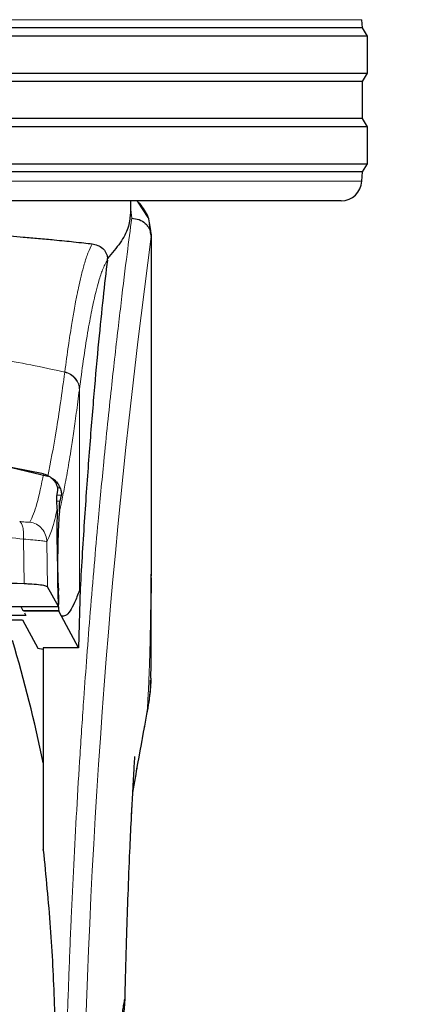
# Model space of a CAD drawing. Units: millimetres. Extents: x 0 to 210, y 0 to 297.
# Drawn here: x 162 to 164, y 178 to 183 of the extents above; entities that cross this region are included whole.
import ezdxf

# ---------------------------------------------------------------- set-up
doc = ezdxf.new("R2010")
doc.units = ezdxf.units.MM
doc.styles.add('SLDTEXTSTYLE0', font='TXT', dxfattribs={"width": 0.75})
doc.dimstyles.new('SLDDIMSTYLE5', dxfattribs={"dimtxt": 3.5, "dimasz": 3.302, "dimexe": 0, "dimexo": 0.0625, "dimgap": 0.875, "dimtad": 1, "dimdec": 0, "dimlfac": 20, "dimrnd": 1e-09, "dimzin": 12, "dimdsep": 46, "dimtxsty": 'SLDTEXTSTYLE0', "dimsah": 1, "dimcen": 0.09, "dimadec": 0, "dimazin": 3, "dimtol": 1, "dimtp": 3, "dimtm": 3, "dimtfac": 1, "dimtdec": 0, "dimtofl": 0, "dimtmove": 0, "dimatfit": 3, "dimfxl": 1, "dimfrac": 2, "dimtolj": 1, "dimarcsym": 0})

# ---------------------------------------------------------------- blocks, each defined once
blk = doc.blocks.new('_D_6')
at = {"color": 7, "linetype": 'Continuous', "lineweight": 0}
for p, q in [((172.1566, 183.1647), (172.1566, 201.9606)), ((163.2971, 183.1647), (173.1566, 183.1647)), ((172.1566, 174.3372), (172.1566, 183.1647)), ((162.6221, 174.3372), (173.1566, 174.3372))]:
    blk.add_line(p, q, dxfattribs=at)
at = {"color": 7, "linetype": 'Continuous', "lineweight": 18}
for points in [[(172.1566, 183.1647), (171.6566, 179.8627), (172.6566, 179.8627)], [(172.1566, 174.3372), (172.6566, 177.6392), (171.6566, 177.6392)]]:
    blk.add_solid(points, dxfattribs=at)
at = {"color": 7, "linetype": 'Continuous', "lineweight": 18, "char_height": 3.5, "attachment_point": 1, "rotation": 90, "style": 'SLDTEXTSTYLE0'}
for s, insert in [('±3', (167.6449, 196.8321)), ('177', (167.6449, 187.7613))]:
    blk.add_mtext(s, dxfattribs=dict(at, insert=insert))
blk = doc.blocks.new('_D_7')
at = {"color": 7, "linetype": 'Continuous', "lineweight": 0}
for p, q in [((180.1471, 184.4147), (180.1471, 201.9606)), ((163.2971, 184.4147), (171.4066, 184.4147)), ((172.9066, 184.4147), (181.1471, 184.4147)), ((180.1471, 174.3372), (180.1471, 184.4147)), ((162.6221, 174.3372), (181.1471, 174.3372))]:
    blk.add_line(p, q, dxfattribs=at)
at = {"color": 7, "linetype": 'Continuous', "lineweight": 18}
for points in [[(180.1471, 184.4147), (179.6471, 181.1127), (180.6471, 181.1127)], [(180.1471, 174.3372), (180.6471, 177.6392), (179.6471, 177.6392)]]:
    blk.add_solid(points, dxfattribs=at)
at = {"color": 7, "linetype": 'Continuous', "lineweight": 18, "char_height": 3.5, "attachment_point": 1, "rotation": 90, "style": 'SLDTEXTSTYLE0'}
for s, insert in [('±3', (175.6354, 196.8321)), ('202', (175.6354, 187.7613))]:
    blk.add_mtext(s, dxfattribs=dict(at, insert=insert))

msp = doc.modelspace()

# ---------------------------------------------------------------- linework, layer by layer
at = {"color": 8, "linetype": 'Continuous', "lineweight": 18}
for p, q in [((164.1203, 182.69446), (159.12395, 182.69446)), ((159.1245, 181.9095), (164.11976, 181.9095)), ((163.00176, 181.73042), (162.99713, 181.77177)), ((163.09545, 181.65077), (163.09673, 181.64044)), ((162.67692, 180.98403), (162.67665, 180.98202)), ((162.74781, 180.89877), (162.74756, 180.89678)), ((162.74781, 180.89877), (162.74781, 179.92209)), ((162.65337, 180.42079), (162.6421, 180.42079)), ((162.63993, 180.38522), (162.6598, 180.38522)), ((162.65269, 180.35518), (162.63876, 180.35518)), ((162.4756, 180.17122), (162.47913, 179.95396)), ((162.59334, 179.93893), (162.58984, 180.15866)), ((162.34513, 179.84406), (162.64535, 179.84406)), ((162.64727, 179.82508), (162.47348, 179.82508)), ((162.64819, 179.82079), (162.47596, 179.82079)), ((163.07716, 179.33892), (163.07414, 179.32055))]:
    msp.add_line(p, q, dxfattribs=at)
at = {"color": 7, "linetype": 'Continuous', "lineweight": 25}
for p, q in [((164.12213, 182.65473), (164.1203, 182.69446)), ((164.14713, 182.61473), (159.09713, 182.61473)), ((164.12213, 182.65473), (159.12213, 182.65473)), ((164.14713, 182.61473), (164.12213, 182.65473)), ((164.14713, 182.43473), (164.14713, 182.61473)), ((159.09713, 182.43473), (164.14713, 182.43473)), ((164.12213, 182.39473), (164.14713, 182.43473)), ((164.12213, 182.39473), (159.12213, 182.39473)), ((164.12213, 182.21473), (164.12213, 182.39473)), ((164.12213, 182.21473), (159.12213, 182.21473)), ((164.14713, 182.17473), (164.12213, 182.21473)), ((164.14713, 182.17473), (159.09713, 182.17473)), ((164.14713, 181.99473), (164.14713, 182.17473)), ((159.09713, 181.99473), (164.14713, 181.99473)), ((164.12213, 181.95473), (164.14713, 181.99473)), ((164.12213, 181.95473), (159.12213, 181.95473)), ((164.11976, 181.9095), (164.12213, 181.95473)), ((164.01989, 181.81473), (159.22436, 181.81473)), ((162.99713, 181.75049), (162.99713, 181.81473)), ((163.0448, 181.79844), (163.02729, 181.81473)), ((163.08191, 181.73351), (163.03383, 181.80865)), ((163.09543, 181.65099), (163.08772, 181.70056)), ((163.09427, 181.66038), (163.09545, 181.65077)), ((163.09713, 180.02107), (163.09713, 181.65077)), ((162.88352, 181.52667), (162.88424, 181.53401)), ((162.32213, 180.54109), (162.59389, 180.47631)), ((162.57357, 180.48853), (162.32263, 180.53764)), ((162.63882, 180.37776), (162.64353, 180.40941)), ((162.6598, 180.38522), (162.65269, 180.35518)), ((163.09707, 180.02107), (163.09708, 179.99237)), ((162.64535, 179.84406), (162.59334, 179.93893)), ((162.75133, 179.93103), (162.74324, 179.64345)), ((162.75133, 179.93103), (162.74781, 179.92209)), ((162.34513, 179.84382), (162.6456, 179.84382)), ((162.46266, 179.84382), (162.47348, 179.82508)), ((162.48778, 179.80031), (162.30743, 179.80031)), ((162.48033, 179.81321), (162.48778, 179.80031)), ((162.64819, 179.82079), (162.64727, 179.82508)), ((162.66007, 179.79712), (162.64819, 179.82079)), ((162.74324, 179.64345), (162.66007, 179.79712)), ((162.30916, 179.77949), (162.47087, 179.77949)), ((162.47087, 179.77949), (162.54509, 179.6417)), ((162.54509, 179.6417), (162.57213, 179.63717)), ((162.74324, 179.64345), (162.57213, 179.64345)), ((162.57213, 179.64345), (162.57213, 178.72223)), ((162.57213, 178.72223), (162.57213, 178.66049))]:
    msp.add_line(p, q, dxfattribs=at)
for centre, radius, start, end in [((164.01989, 181.91473), 0.1, 270, 357), ((155.23004, 177.55444), 7.5, 11.778193, 16.449366)]:
    msp.add_arc(centre, radius, start, end, dxfattribs=at)
at = {"color": 8, "linetype": 'Continuous', "lineweight": 18}
msp.add_arc((200.86604, 176.57708), 38.10733, 172.36342, 178.566974, dxfattribs=at)
at = {"color": 7, "linetype": 'Continuous', "lineweight": 25}
for centre, major_axis, start_param, end_param in [((162.65505, 180.08723), (-0.00678, 0.3), 0.6958911, 2.1551152), ((162.64447, 179.89382), (-0.00113, 0.05), 3.0432703, 5.2967079)]:
    msp.add_ellipse(centre, major_axis=major_axis, ratio=0.0512003, start_param=start_param, end_param=end_param, dxfattribs=at)
for points, knots in [([(163.09478, 181.66051), (163.09253, 181.68637), (163.08799, 181.73835), (163.05724, 181.78075), (163.0418, 181.80205)], [0, 0, 0, 0, 0.4976184, 1, 1, 1, 1]), ([(162.99423, 181.75049), (162.9926, 181.72825), (162.98946, 181.68529), (162.94923, 181.6113), (162.90601, 181.55991), (162.88423, 181.53402)], [0, 0, 0, 0, 0.3476055, 0.6712122, 1, 1, 1, 1]), ([(163.00176, 181.73042), (163.01391, 181.72896), (163.03827, 181.72604), (163.06471, 181.70882), (163.08074, 181.69056), (163.09292, 181.6698), (163.0952, 181.65244), (163.09669, 181.64114)], [0, 0, 0, 0, 0.2472054, 0.4958403, 0.6276582, 0.7573481, 1, 1, 1, 1]), ([(162.19655, 181.65849), (162.22092, 181.65705), (162.27147, 181.65406), (162.34298, 181.64917), (162.41167, 181.64403), (162.48013, 181.63845), (162.55227, 181.63212), (162.6186, 181.62586), (162.67485, 181.62021), (162.72301, 181.61521), (162.76827, 181.61039), (162.79634, 181.60734), (162.80966, 181.60589)], [0, 0, 0, 0, 0.0963816, 0.1999888, 0.2945607, 0.3895919, 0.504509, 0.6321976, 0.7218426, 0.8068016, 0.9082846, 1, 1, 1, 1]), ([(162.80966, 181.60589), (162.82775, 181.60151), (162.85274, 181.59546), (162.87458, 181.56872), (162.88125, 181.55196), (162.88351, 181.54172), (162.88399, 181.53653), (162.88423, 181.53402)], [0, 0, 0, 0, 0.5911253, 0.8163073, 0.9158971, 0.9591236, 1, 1, 1, 1]), ([(163.09673, 181.64044), (163.09672, 181.6404), (163.09672, 181.64035), (163.09672, 181.64032), (163.09671, 181.64033), (163.09671, 181.64035), (163.09671, 181.64038), (163.09671, 181.64049), (163.0967, 181.64068), (163.0967, 181.64086), (163.0967, 181.64096), (163.0967, 181.64098), (163.0967, 181.64099), (163.0967, 181.641), (163.09669, 181.64101), (163.09669, 181.64108), (163.09669, 181.64112), (163.09669, 181.64114)], [0, 0, 0, 0, 0.1940065, 0.2642772, 0.3191567, 0.3438588, 0.369986, 0.429904, 0.5953187, 0.7348504, 0.7755443, 0.7896494, 0.7955234, 0.8008769, 0.9067617, 0.9537831, 1, 1, 1, 1]), ([(162.88352, 181.52667), (162.8765, 181.46752), (162.86242, 181.34883), (162.84051, 181.13061), (162.81798, 180.88118), (162.79501, 180.59543), (162.77219, 180.28055), (162.75831, 180.04786), (162.75133, 179.93103)], [0, 0, 0, 0, 0.15804604, 0.31718949, 0.48448573, 0.65308521, 0.82582325, 1, 1, 1, 1]), ([(162.57357, 180.48854), (162.58273, 180.48541), (162.60098, 180.47918), (162.6202, 180.46208), (162.62889, 180.4494), (162.63266, 180.4439)], [0, 0, 0, 0, 0.3632086, 0.7237975, 1, 1, 1, 1]), ([(162.60875, 180.47017), (162.60979, 180.46975), (162.61728, 180.46678), (162.62906, 180.45669), (162.64366, 180.44073), (162.65006, 180.42759), (162.65337, 180.42079)], [0, 0, 0, 0, 0.0466625, 0.334201, 0.6560622, 1, 1, 1, 1]), ([(162.64353, 180.40941), (162.64355, 180.41191), (162.64359, 180.41693), (162.64, 180.43037), (162.63478, 180.43998), (162.63266, 180.4439)], [0, 0, 0, 0, 0.3714151, 0.7434299, 1, 1, 1, 1]), ([(162.65337, 180.42079), (162.65482, 180.41692), (162.65789, 180.40875), (162.65976, 180.3984), (162.66046, 180.38985), (162.66003, 180.38682), (162.6598, 180.38522)], [0, 0, 0, 0, 0.2327689, 0.4905801, 0.7317313, 1, 1, 1, 1]), ([(162.64, 180.31725), (162.63915, 180.33585), (162.63798, 180.36178), (162.63863, 180.37424), (162.63882, 180.37776)], [0, 0, 0, 0, 0.7175157, 1, 1, 1, 1]), ([(162.6502, 180.30586), (162.65053, 180.31135), (162.65097, 180.31872), (162.6511, 180.32825), (162.65122, 180.34209), (162.65206, 180.34952), (162.65269, 180.35518)], [0, 0, 0, 0, 0.2411431, 0.3239433, 0.4855121, 1, 1, 1, 1]), ([(162.6502, 180.30586), (162.64893, 180.28726), (162.64653, 180.25216), (162.64374, 180.18092), (162.64194, 180.10445), (162.64121, 180.02648), (162.64155, 179.95517), (162.64275, 179.89719), (162.64468, 179.85109), (162.64639, 179.83397), (162.64727, 179.82508)], [0, 0, 0, 0, 0.1375987, 0.2596162, 0.3937471, 0.5249339, 0.6460726, 0.770868, 0.8810901, 1, 1, 1, 1]), ([(163.09487, 179.49577), (163.09492, 179.49827), (163.09598, 179.54614), (163.09622, 179.6253), (163.09677, 179.7204), (163.09695, 179.78997), (163.09705, 179.85263), (163.09712, 179.9205), (163.09711, 179.9686), (163.0971, 179.99236)], [0, 0, 0, 0, 0.0150873, 0.2893241, 0.4784257, 0.5902908, 0.7098354, 0.8566531, 1, 1, 1, 1]), ([(162.47913, 179.95396), (162.38785, 179.95689), (162.20404, 179.96278), (161.87731, 179.96828), (161.57086, 179.96942), (161.29331, 179.96693), (161.04303, 179.96277), (160.86907, 179.95725), (160.76238, 179.95386)], [0, 0, 0, 0, 0.1644281, 0.3311281, 0.5660854, 0.6870817, 0.8080778, 1, 1, 1, 1]), ([(162.59334, 179.93893), (162.59037, 179.94083), (162.58442, 179.94463), (162.55147, 179.94953), (162.5136, 179.95255), (162.48732, 179.95363), (162.47913, 179.95396)], [0, 0, 0, 0, 0.2896488, 0.5793028, 0.8688308, 1, 1, 1, 1]), ([(162.74781, 179.92209), (162.73978, 179.90141), (162.72407, 179.86095), (162.70185, 179.82047), (162.68069, 179.79596), (162.66686, 179.79674), (162.66007, 179.79712)], [0, 0, 0, 0, 0.2584246, 0.5055756, 0.7575115, 1, 1, 1, 1]), ([(163.07562, 179.32029), (163.08305, 179.36112), (163.09345, 179.41823), (163.09282, 179.4705), (163.09264, 179.48541)], [0, 0, 0, 0, 0.7148643, 1, 1, 1, 1]), ([(163.09438, 179.49578), (163.09443, 179.48864), (163.09458, 179.46698), (163.09132, 179.43136), (163.08582, 179.3864), (163.08025, 179.35586), (163.07716, 179.33892)], [0, 0, 0, 0, 0.1450612, 0.4395741, 0.6890963, 1, 1, 1, 1]), ([(163.00701, 178.9399), (163.01543, 178.98751), (163.03958, 179.12411), (163.0614, 179.2429), (163.07562, 179.32029)], [0, 0, 0, 0, 0.3484855, 1, 1, 1, 1]), ([(162.96917, 177.92476), (162.96979, 177.9552), (162.97202, 178.06554), (162.9772, 178.23941), (162.98449, 178.45298), (162.99214, 178.64017), (162.99943, 178.7964), (163.00625, 178.92877), (163.01136, 179.01898), (163.01518, 179.08085), (163.01661, 179.10316), (163.01738, 179.11473), (163.01735, 179.11457), (163.01734, 179.11454)], [0, 0, 0, 0, 0.0621754, 0.2253004, 0.3675264, 0.5254353, 0.6486623, 0.7404543, 0.8609831, 0.9170328, 0.9686032, 0.9931261, 1, 1, 1, 1]), ([(162.96911, 177.92219), (162.96975, 177.95348), (162.97199, 178.0647), (162.9772, 178.23944), (162.98449, 178.45329), (162.99214, 178.64008), (162.99906, 178.78938), (163.00297, 178.86438), (163.00441, 178.89188)], [0, 0, 0, 0, 0.0884693, 0.3144025, 0.5114297, 0.7302331, 0.9010524, 1, 1, 1, 1]), ([(162.57213, 178.66049), (162.57213, 178.66118), (162.57213, 178.66213), (162.57213, 178.66282), (162.57213, 178.66293), (162.57213, 178.66263), (162.57213, 178.66195), (162.57213, 178.66121), (162.57213, 178.66061), (162.57213, 178.66049)], [0, 0, 0, 0, 0.3407262, 0.4707891, 0.602132, 0.699826, 0.7972417, 0.9606337, 1, 1, 1, 1]), ([(162.57213, 178.66049), (162.58436, 178.53565), (162.60841, 178.29014), (162.62773, 177.91684), (162.63024, 177.66899), (162.63149, 177.54666)], [0, 0, 0, 0, 0.3438082, 0.6761491, 1, 1, 1, 1]), ([(162.96826, 177.93723), (162.96745, 177.93575), (162.96575, 177.93265), (162.96196, 177.91241), (162.95867, 177.89138), (162.95663, 177.8772), (162.95512, 177.86575), (162.95394, 177.85667), (162.95188, 177.84019), (162.94865, 177.81144), (162.9448, 177.77134), (162.94166, 177.73339), (162.93907, 177.69752), (162.93648, 177.65565), (162.93413, 177.60618), (162.93219, 177.54795), (162.93165, 177.50892), (162.93139, 177.48979)], [0, 0, 0, 0, 0.1184584, 0.2491775, 0.2921761, 0.3397571, 0.3777156, 0.3848364, 0.4093733, 0.4995667, 0.573648, 0.6401101, 0.698952, 0.7501735, 0.8366726, 0.9199429, 1, 1, 1, 1]), ([(162.95669, 177.79453), (162.95675, 177.7951), (162.95844, 177.81139), (162.96132, 177.8391), (162.96476, 177.87309), (162.9671, 177.89797), (162.96847, 177.91577), (162.96939, 177.93264), (162.96871, 177.93539), (162.96826, 177.93723)], [0, 0, 0, 0, 0.00612456, 0.1776105, 0.33798291, 0.4872665, 0.61501438, 0.74309327, 1, 1, 1, 1])]:
    msp.add_open_spline(points, degree=3, knots=knots, dxfattribs=at)
at = {"color": 8, "linetype": 'Continuous', "lineweight": 18}
for points, knots in [([(162.68043, 177.53624), (162.68156, 177.57987), (162.68383, 177.66749), (162.68778, 177.79906), (162.69213, 177.93129), (162.69694, 178.06403), (162.70218, 178.19718), (162.70968, 178.37309), (162.72017, 178.59364), (162.73448, 178.85922), (162.75077, 179.12948), (162.76739, 179.37802), (162.78419, 179.60848), (162.80104, 179.82458), (162.81932, 180.04392), (162.84125, 180.29), (162.86314, 180.51967), (162.88476, 180.73257), (162.90232, 180.89834), (162.91925, 181.05204), (162.93506, 181.19088), (162.95595, 181.36843), (162.97951, 181.56007), (162.99454, 181.6751), (163.00176, 181.73042)], [0, 0, 0, 0, 0.0234571, 0.0471077, 0.070952, 0.0949904, 0.1192229, 0.1436499, 0.1916159, 0.2415874, 0.2935655, 0.3475514, 0.3889285, 0.4341908, 0.4833381, 0.5318075, 0.6013897, 0.6485773, 0.6955309, 0.7367429, 0.7822345, 0.8247327, 0.915715, 1, 1, 1, 1]), ([(162.67692, 180.98403), (162.68275, 181.02732), (162.69354, 181.1074), (162.70852, 181.20449), (162.72019, 181.27351), (162.72889, 181.32099), (162.73428, 181.34879), (162.73785, 181.36651), (162.73997, 181.3768), (162.74172, 181.38512), (162.74703, 181.41006), (162.75685, 181.45325), (162.77218, 181.51092), (162.79003, 181.56617), (162.80284, 181.59209), (162.80966, 181.60589)], [0, 0, 0, 0, 0.1345772, 0.2489192, 0.3430649, 0.4004404, 0.4464843, 0.4652599, 0.4812058, 0.4943228, 0.5046117, 0.600886, 0.7155691, 0.8486221, 1, 1, 1, 1]), ([(163.09669, 181.64114), (163.09668, 181.62732), (163.09668, 181.59696), (163.09667, 181.54733), (163.09667, 181.48952), (163.09666, 181.42354), (163.09667, 181.34937), (163.09667, 181.28477), (163.09667, 181.22874), (163.09668, 181.16582), (163.09669, 181.06284), (163.09669, 180.96987), (163.09669, 180.90854), (163.09669, 180.89951), (163.09669, 180.89589), (163.09669, 180.89271), (163.09669, 180.88277), (163.09669, 180.85177), (163.09669, 180.79336), (163.09669, 180.70263), (163.09667, 180.58305), (163.09662, 180.45028), (163.09651, 180.32718), (163.09634, 180.2276), (163.09613, 180.14615), (163.09574, 180.04313), (163.09505, 179.9314), (163.09386, 179.82237), (163.09277, 179.75292), (163.09183, 179.70307), (163.09075, 179.65456), (163.08909, 179.59244), (163.08652, 179.51742), (163.08282, 179.43133), (163.07911, 179.37067), (163.07716, 179.33892)], [0, 0, 0, 0, 0.01794611, 0.03943331, 0.06446163, 0.09303118, 0.12514208, 0.16079448, 0.17693613, 0.19792509, 0.24251221, 0.31069754, 0.31867771, 0.32216784, 0.32242863, 0.32338707, 0.32629906, 0.33532717, 0.36365582, 0.40217438, 0.45317177, 0.51897013, 0.57464183, 0.61308518, 0.64837769, 0.68052158, 0.74708351, 0.79382107, 0.8227425, 0.83786312, 0.85906544, 0.88630686, 0.9194136, 0.95782663, 1, 1, 1, 1]), ([(163.09673, 181.64044), (163.09673, 181.55192), (163.09675, 181.35302), (163.09674, 181.08282), (163.09673, 180.83181), (163.09674, 180.63064), (163.09681, 180.4476), (163.09691, 180.28717), (163.09707, 180.1471), (163.09707, 180.06087), (163.09707, 180.02107)], [0, 0, 0, 0, 0.1638474, 0.3681679, 0.5001425, 0.6284548, 0.7405532, 0.8389428, 0.9256647, 1, 1, 1, 1]), ([(162.88352, 181.52667), (162.87934, 181.51973), (162.87156, 181.50679), (162.86079, 181.48164), (162.85107, 181.4549), (162.84051, 181.42117), (162.82932, 181.37973), (162.81798, 181.33152), (162.80432, 181.26679), (162.78724, 181.17337), (162.76723, 181.04576), (162.75404, 180.94589), (162.74781, 180.89877)], [0, 0, 0, 0, 0.0902225, 0.1681237, 0.2336825, 0.3017487, 0.3987047, 0.4790672, 0.5514167, 0.7007952, 0.8588071, 1, 1, 1, 1]), ([(160.5676, 180.98202), (160.63477, 180.99698), (160.76564, 181.02611), (160.98432, 181.06177), (161.2112, 181.08796), (161.43139, 181.10141), (161.61128, 181.10471), (161.77479, 181.10228), (161.95237, 181.09358), (162.14849, 181.07564), (162.33906, 181.04941), (162.51338, 181.01879), (162.62169, 180.9944), (162.67665, 180.98202)], [0, 0, 0, 0, 0.0973102, 0.1895797, 0.3125732, 0.419016, 0.4999911, 0.565702, 0.6491038, 0.7501785, 0.8429895, 0.9203157, 1, 1, 1, 1]), ([(162.67692, 180.98403), (162.68647, 180.98066), (162.70613, 180.97372), (162.72934, 180.95296), (162.74496, 180.92703), (162.74688, 180.90801), (162.74781, 180.89877)], [0, 0, 0, 0, 0.2431093, 0.5, 0.7568907, 1, 1, 1, 1]), ([(162.59389, 180.47631), (162.60755, 180.54496), (162.63488, 180.68226), (162.66273, 180.8821), (162.67665, 180.98202)], [0, 0, 0, 0, 0.4999901, 1, 1, 1, 1]), ([(162.67665, 180.98202), (162.68621, 180.97865), (162.70587, 180.97172), (162.72908, 180.95096), (162.7447, 180.92504), (162.74663, 180.90603), (162.74756, 180.89678)], [0, 0, 0, 0, 0.2431086, 0.5, 0.7568914, 1, 1, 1, 1]), ([(162.74756, 180.89678), (162.74501, 180.87697), (162.74001, 180.83803), (162.73267, 180.78331), (162.72561, 180.73236), (162.71885, 180.68517), (162.71237, 180.64149), (162.70505, 180.59392), (162.69405, 180.52554), (162.67995, 180.44542), (162.66442, 180.3669), (162.65473, 180.3253), (162.6502, 180.30586)], [0, 0, 0, 0, 0.07701128, 0.15134219, 0.22299398, 0.2919679, 0.35826525, 0.42188733, 0.51703599, 0.69780294, 0.85878484, 1, 1, 1, 1]), ([(162.5075, 180.2544), (162.51897, 180.27953), (162.54189, 180.32979), (162.56301, 180.43562), (162.57357, 180.48854)], [0, 0, 0, 0, 0.5000135, 1, 1, 1, 1]), ([(162.58984, 180.15866), (162.59845, 180.17704), (162.61566, 180.21377), (162.63189, 180.28277), (162.64, 180.31725)], [0, 0, 0, 0, 0.5001626, 1, 1, 1, 1]), ([(160.7659, 180.17086), (160.86238, 180.1826), (161.05088, 180.20555), (161.33884, 180.22469), (161.62071, 180.23124), (161.90259, 180.22482), (162.1906, 180.2058), (162.37914, 180.18293), (162.4756, 180.17122)], [0, 0, 0, 0, 0.1746924, 0.3413464, 0.5000033, 0.658744, 0.825396, 1, 1, 1, 1]), ([(162.45764, 180.25688), (162.46076, 180.25449), (162.4672, 180.24958), (162.47371, 180.22976), (162.47708, 180.20287), (162.47608, 180.1816), (162.4756, 180.17122)], [0, 0, 0, 0, 0.2412452, 0.4972752, 0.7547798, 1, 1, 1, 1]), ([(162.45764, 180.25688), (162.46439, 180.256), (162.47784, 180.25424), (162.49356, 180.25295), (162.50455, 180.25282), (162.50652, 180.25387), (162.5075, 180.2544)], [0, 0, 0, 0, 0.2521223, 0.50199951, 0.75076127, 1, 1, 1, 1]), ([(162.5075, 180.2544), (162.51819, 180.25137), (162.54023, 180.24514), (162.56711, 180.22228), (162.58566, 180.19232), (162.58848, 180.16965), (162.58984, 180.15866)], [0, 0, 0, 0, 0.2425483, 0.5000001, 0.7574519, 1, 1, 1, 1]), ([(162.4756, 180.17122), (162.49132, 180.16995), (162.52221, 180.16745), (162.55768, 180.16387), (162.5828, 180.16069), (162.58747, 180.15934), (162.58984, 180.15866)], [0, 0, 0, 0, 0.2539623, 0.4990601, 0.7452707, 1, 1, 1, 1]), ([(163.07716, 179.33892), (163.07248, 179.3125), (163.06231, 179.25507), (163.04496, 179.15695), (163.02638, 179.05152), (163.01313, 178.97549), (163.00705, 178.94063)], [0, 0, 0, 0, 0.2143737, 0.4661343, 0.7552166, 1, 1, 1, 1])]:
    msp.add_open_spline(points, degree=3, knots=knots, dxfattribs=at)

# ---------------------------------------------------------------- dimensions: what is measured, and where the dimension line sits
at = {"color": 7, "linetype": 'Continuous', "lineweight": 18}
for base, p2, picture, middle in [((172.15663, 183.16473), (162.29713, 183.16473), '_D_6', (172.15663, 194.86096)), ((180.14713, 184.41473), (162.29713, 184.41473), '_D_7', (180.14713, 194.86096))]:
    dim = msp.add_linear_dim(base=base, p1=(161.62213, 174.33723), p2=p2, angle=90, dimstyle='SLDDIMSTYLE5', dxfattribs=at)
    dim.commit()
    dim.dimension.update_dxf_attribs({"geometry": picture, "text_midpoint": middle, "dimtype": 160})

doc.saveas('drawing.dxf')
